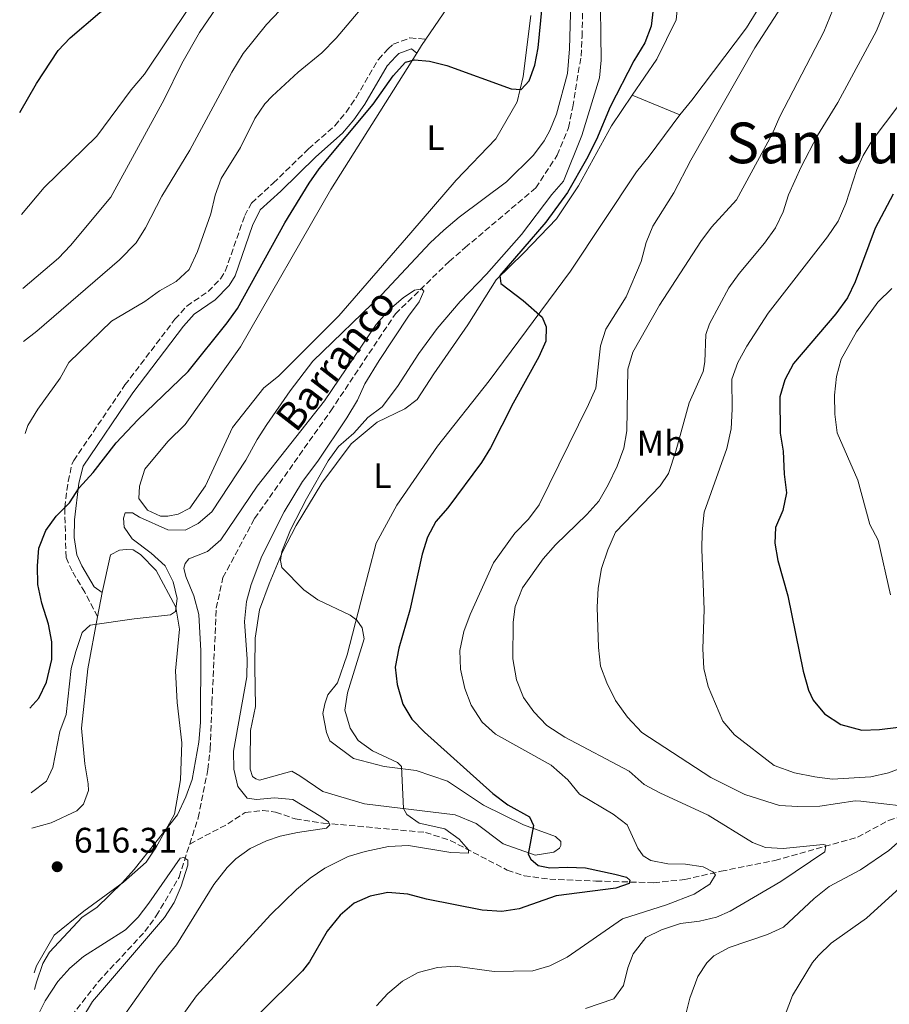
# Model space of a CAD drawing. Units: metres. Extents: x 617957 to 621419, y 4713241 to 4715613.
# Drawn here: x 617962 to 618208, y 4715010 to 4715289 of the extents above; entities that cross this region are included whole.
import ezdxf
from ezdxf.enums import TextEntityAlignment as Align

# ---------------------------------------------------------------- set-up
doc = ezdxf.new("R2010")
doc.units = ezdxf.units.M
doc.header["$MEASUREMENT"] = 0
doc.linetypes.add('DGN Style 3', pattern=[2.435890702152634, 1.739921930109024, -0.6959687720436097])
for name, color, linetype, lineweight in [('Barranco lineal', 142, 'DGN Style 3', 13), ('Camino', 7, 'DGN Style 3', 0), ('Cota de punto acotado terreno', 7, 'Continuous', 0), ('Curva de nivel directora', 30, 'Continuous', 30), ('Curva de nivel intermedia', 30, 'Continuous', 0), ('Etiqueta de uso rústico', 92, 'Continuous', 0), ('Línea de cambio de uso (parcela vista)', 92, 'Continuous', 0), ('Margen derecho', 7, 'Continuous', 0), ('Punto acotado terreno (símbolo)', 7, 'Continuous', 0), ('Texto de arroyo-regatas y barrancos', 142, 'Continuous', 0), ('Texto de Área (paraje) menor', 7, 'Continuous', 0)]:
    doc.layers.add(name, color=color, linetype=linetype, lineweight=lineweight)
doc.styles.add('Style-Arial', font='arial.ttf')

# ---------------------------------------------------------------- blocks, each defined once
blk = doc.blocks.new('5PATER')
at = {"layer": 'Punto acotado terreno (símbolo)', "linetype": 'Continuous', "lineweight": 0}
h = blk.add_hatch(color=51, dxfattribs=at)
edge = h.paths.add_edge_path()
edge.add_ellipse((0, 0), major_axis=(-0.1095731443231308, -0.1110710700762829), ratio=0.9994222409660317, start_angle=0, end_angle=360)

msp = doc.modelspace()

# ---------------------------------------------------------------- linework, layer by layer
at = {"layer": 'Barranco lineal', "color": 142, "linetype": 'DGN Style 3', "lineweight": 13}
for points in [[(618009.9299999997, 4715055.65, 610.0399999999936), (618012.3300000001, 4715063.08, 610.2299999999959), (618015.0499999998, 4715076.710000001, 610.8300000000017), (618015.6900000004, 4715082.600000001, 611.0099999999948), (618016.2100000001, 4715095.65, 611.429999999993), (618017.4400000004, 4715122.300000001, 611.6699999999983), (618019.3200000003, 4715130.960000001, 611.8500000000058), (618028.2300000006, 4715147.630000001, 612.2100000000064), (618049.7800000003, 4715178.100000001, 613.179999999993), (618068.0700000003, 4715205.57, 614.320000000007), (618083.2599999999, 4715220.33, 615.8800000000047), (618087.79, 4715224.26, 616.4799999999959), (618107.7199999997, 4715241.109999999, 617.570000000007), (618113.8099999996, 4715250.390000001, 617.6900000000023), (618116.9900000002, 4715258.15, 617.929999999993), (618118.1799999997, 4715264.050000001, 617.9900000000052), (618120.5199999996, 4715278.41, 618.4100000000036), (618120.7999999998, 4715283.92, 618.4100000000036), (618121.1299999999, 4715298.07, 619.070000000007)], [(618009.9299999997, 4715055.65, 610.0399999999936), (618020.6699999999, 4715061.33, 610.9400000000023), (618025.5800000001, 4715064.529999999, 611.7200000000012), (618030.5300000003, 4715065.16, 612.2100000000064), (618034.2100000001, 4715064.67, 613.1100000000006), (618039.75, 4715062.74, 613.529999999999), (618047.6699999999, 4715061.58, 614.9100000000036), (618076.54, 4715058.930000001, 619.070000000007), (618083.5599999996, 4715056.65, 619.3699999999953), (618099.6699999999, 4715048.279999999, 621.4100000000036), (618104.4699999997, 4715046.699999999, 621.9499999999971), (618111.6500000004, 4715045.720000001, 622.6100000000006), (618124.7000000002, 4715045.189999999, 624.4199999999983), (618141.0499999998, 4715044.720000001, 626.2299999999959), (618149.8499999996, 4715045.600000001, 627.7299999999959), (618160.0999999996, 4715047.970000001, 631.0399999999936), (618175.29, 4715050.970000001, 633.2700000000041), (618198.6900000004, 4715057.59, 636.1499999999943), (618207.4299999997, 4715062.32, 637.779999999999), (618214.0099999999, 4715064.449999999, 639.1000000000058)], [(617966.4500000002, 4714993.039999999, 606.9900000000052), (617972, 4715001.27, 608.6000000000058), (617984.0599999996, 4715016.710000001, 609.1399999999994), (617997.2400000002, 4715030.880000001, 609.6199999999953), (618000.4699999997, 4715035.34, 609.6900000000023), (618006.9000000004, 4715046.279999999, 609.8099999999977), (618009.9299999997, 4715055.65, 610.0399999999936)]]:
    msp.add_polyline3d(points, dxfattribs=at)
at = {"layer": 'Camino', "color": 7, "linetype": 'DGN Style 3', "lineweight": 0}
msp.add_polyline3d([(617983.8699999996, 4715119.910000001, 620.2100000000064), (617980.2699999987, 4715126.830000003, 621.4100000000036), (617976.6799999991, 4715132.84, 622.8000000000029), (617974.969999999, 4715136.66, 623.1600000000036), (617974.5899999992, 4715150.790000001, 625), (617975.5700000003, 4715158.150000001, 625.779999999999), (617976.6400000011, 4715163.050000001, 625.8600000000006), (617977.1299999983, 4715164.050000002, 625.8999999999943), (617991.6299999979, 4715185.42, 627.2899999999937), (618005.7600000009, 4715203.99, 628.3999999999943), (618009.1200000005, 4715207.720000001, 628.3699999999955), (618015.1099999985, 4715211.86, 627.5899999999965), (618018.6600000003, 4715215.45, 627.3899999999995), (618019.9799999989, 4715217.630000002, 627.3500000000058), (618025.4699999986, 4715233.290000001, 627.3699999999953), (618027.3799999974, 4715236.850000001, 627.4100000000036), (618033.5399999976, 4715242.460000002, 626.9799999999959), (618043.4799999996, 4715252.170000002, 625.8399999999965), (618050.9099999993, 4715258.720000001, 625.1199999999955), (618054.1099999979, 4715262.550000002, 625.1600000000036), (618056.9299999988, 4715266.7, 625.25), (618063.2399999986, 4715277.440000001, 625.4799999999958), (618065.9799999989, 4715280.449999999, 625.4799999999958), (618067.4299999997, 4715281.760000001, 625.4799999999958), (618072.1700000004, 4715283.520000001, 625.4700000000013), (618076.6599999988, 4715283.170000002, 625.1399999999994)], dxfattribs=at)
at = {"layer": 'Curva de nivel directora', "color": 30, "linetype": 'Continuous', "lineweight": 30, "flags": 128}
for points, elevation in [([(617961.8699999988, 4715262.410000001), (617966.6099999995, 4715270.67), (617972.7000000004, 4715279.95), (617976.1299999993, 4715283.600000001), (617984.52, 4715290.67), (617990.4500000001, 4715295.300000002), (617994.8199999997, 4715298.12), (617998.2300000007, 4715301.79), (618007.0499999984, 4715313.930000001), (618010.609999999, 4715317.440000001), (618018.4999999994, 4715323.750000001), (618020.2599999984, 4715326.08), (618025.2599999984, 4715335.160000003), (618029.3299999987, 4715344.59), (618030.3500000002, 4715349.930000001), (618032.8499999992, 4715353.83), (618036.4700000001, 4715357.560000001), (618040.6499999999, 4715360.29), (618045.9299999994, 4715362.86), (618048.1899999991, 4715364.310000001)], 650.0000000000005), ([(618141.8099999997, 4715299.87), (618140.3700000002, 4715286.810000001), (618138.5599999998, 4715282.150000002), (618135.3999999993, 4715277.029999999), (618128.7899999998, 4715264.029999999), (618124.9000000006, 4715254.82), (618122.1, 4715249.230000001), (618116.6799999997, 4715239.84), (618110.5899999987, 4715231.42), (618097.609999999, 4715216.33), (618097.8300000003, 4715214.130000001), (618104.1499999993, 4715209.280000002), (618109.5499999993, 4715204.590000002), (618110.7000000004, 4715201.850000001), (618110.5799999997, 4715197.810000002), (618108.6299999985, 4715193.370000001), (618101.3699999986, 4715180.240000002), (618094.909999999, 4715167.630000001), (618092.3999999987, 4715163.54), (618082.8700000002, 4715150.720000002), (618079.4399999992, 4715146.800000001), (618077.1300000002, 4715142.370000001), (618075.6500000006, 4715137.580000001), (618072.1500000004, 4715121.789999999), (618068.9999999988, 4715111.010000001), (618067.9799999995, 4715105.670000001), (618068.5400000005, 4715100.7), (618070.1699999999, 4715095.230000001), (618072.7400000005, 4715090.939999999), (618076.2999999988, 4715087.289999999), (618095.5500000004, 4715069.930000001), (618099.8299999986, 4715066.689999999), (618105.9500000007, 4715063.300000001), (618107.0899999985, 4715060.930000001), (618105.5599999996, 4715052.830000003), (618106.3199999996, 4715051.37), (618108.3699999992, 4715049.57), (618111.6900000006, 4715048.890000001), (618116.6799999997, 4715049.15), (618121.8200000006, 4715048.890000001), (618130.0799999996, 4715047.160000001), (618133.400000001, 4715046.300000003)], 625.0000000000001), ([(617964.7299999997, 4715094.090000001), (617967.3000000002, 4715096.880000004), (617969.4900000007, 4715101.370000001), (617970.9799999993, 4715107.779999999), (617970.91, 4715112.779999999), (617970.0000000002, 4715117.84), (617968.1499999996, 4715123.710000001), (617966.9699999995, 4715129.02), (617966.88, 4715134.34), (617967.28, 4715139.320000002), (617969.2800000005, 4715144.279999999), (617972.1599999995, 4715148.380000001), (617975.9599999993, 4715152.12), (617978.6700000007, 4715156.330000003), (617982.6200000001, 4715160.67), (617989.1, 4715169.040000001), (617995.230000001, 4715175.570000002), (618009.5199999983, 4715189.210000001), (618020.4999999999, 4715202.970000001), (618023.4199999989, 4715207.039999999), (618036.7599999985, 4715231.210000004), (618043.6399999984, 4715242.450000001), (618046.4999999994, 4715246.550000003), (618061.75, 4715264.789999999), (618067.4199999984, 4715272.789999999), (618070.9199999988, 4715276.689999999), (618073.4899999992, 4715277.290000001), (618077.7200000006, 4715276.990000002), (618082.5499999984, 4715275.699999999), (618100.7999999986, 4715269.09), (618103.5599999991, 4715268.949999999), (618105.8999999993, 4715271.380000001), (618107.4900000007, 4715275.810000001), (618108.3600000002, 4715280.740000002), (618109.9099999992, 4715296.24)], 625.0000000000001), ([(618208.6799999997, 4715239.33), (618203.6399999993, 4715229.710000004), (618198.0099999988, 4715214.560000001), (618195.8299999996, 4715210.060000001), (618192.5300000005, 4715205.550000003), (618180.5599999989, 4715191.5), (618178.0699999989, 4715186.870000001), (618176.6899999997, 4715182.060000001), (618176.8300000007, 4715171.75), (618177.6399999997, 4715166.670000002), (618177.9500000004, 4715160.240000002), (618178.5800000007, 4715154.920000001), (618177.5599999992, 4715149.95), (618175.4299999991, 4715145.140000002), (618175.3199999996, 4715140.730000002), (618176.0899999985, 4715135.79), (618178.9599999984, 4715125.83), (618183.25, 4715104.5), (618184.7999999991, 4715099.189999999), (618186.1400000001, 4715096.279999999), (618189.3200000008, 4715092.440000001), (618193.9099999996, 4715089.430000001), (618199.8599999996, 4715087.87), (618204.8599999996, 4715088.060000001), (618216.3699999988, 4715089.420000002)], 650.0000000000001), ([(618133.400000001, 4715046.300000003), (618134.3299999986, 4715045.390000001), (618134.1599999988, 4715044.470000002), (618130.3299999998, 4715043.130000001), (618113.4699999999, 4715041.020000001), (618103.0599999984, 4715037.359999999), (618098.1199999986, 4715036.539999999), (618092.5799999998, 4715036.970000001), (618076.8299999986, 4715040.039999999), (618071.5899999993, 4715041.45), (618065.8899999995, 4715041.900000001), (618060.9400000009, 4715040.910000001), (618056.3599999987, 4715038.910000001), (618052.4499999996, 4715035.510000001), (618048.7999999993, 4715030.980000001), (618043.73, 4715022.310000001), (618041.8199999989, 4715019.850000001), (618029.1399999987, 4715007.27)], 625.0000000000001)]:
    msp.add_lwpolyline(points, dxfattribs=dict(at, elevation=elevation))
at = {"layer": 'Curva de nivel intermedia', "color": 30, "linetype": 'Continuous', "lineweight": 0, "flags": 128}
for points, elevation in [([(618186.5600000003, 4715307.019999999), (618169.6199999999, 4715280.689999999), (618151.5700000008, 4715248.989999998), (618146.7600000007, 4715239.730000001), (618140.8500000008, 4715230.27), (618138.9100000006, 4715225.66), (618137.5300000015, 4715220.3), (618133.2800000003, 4715210.310000001), (618127.5500000014, 4715201.220000001), (618126.0300000015, 4715196.439999999), (618124.7000000017, 4715184.48), (618122.6100000017, 4715179.92), (618108.7000000001, 4715151.52), (618105.7000000004, 4715147.509999999), (618101.8500000014, 4715143.509999998), (618095.7400000005, 4715135.150000001), (618089.1800000002, 4715120.529999998), (618087.4200000011, 4715115.73), (618086.2200000008, 4715110.380000001), (618086.4900000012, 4715105.060000001), (618087.6800000004, 4715099.569999999), (618089.4700000007, 4715094.909999999), (618092.6100000012, 4715090.099999999), (618096.3100000004, 4715086.730000001), (618112.0800000018, 4715077.930000001), (618116.74, 4715073.779999999), (618120.1100000006, 4715069.789999997), (618129.5699999998, 4715064.07), (618133.5900000011, 4715061.100000001), (618136.5200000014, 4715054.45), (618138.03, 4715052.269999999), (618140.2500000017, 4715051.019999999), (618145.0400000018, 4715050.08), (618150.0399999997, 4715049.99), (618155.0399999998, 4715049.17), (618157.750000001, 4715047.809999999), (618158.4999999999, 4715046.899999999), (618156.8900000005, 4715044.310000001), (618152.4700000016, 4715041.499999999), (618144.6799999997, 4715038.42), (618132.2499999999, 4715034.539999999), (618116.6300000004, 4715023.640000001), (618111.7100000008, 4715021.17), (618106.8800000006, 4715019.82), (618095.9400000017, 4715019.63), (618084.900000002, 4715021.109999999), (618079.9199999998, 4715020.71), (618074.4600000015, 4715019.289999999), (618070.0700000017, 4715016.900000001), (618065.8700000016, 4715013.4), (618062.6700000009, 4715009.909999999)], 630.0000000000001), ([(617962.3600000005, 4715233.579999999), (617968.8100000012, 4715241.230000001), (617983.6300000004, 4715255.8), (617993.3400000001, 4715268.810000001), (617997.1199999999, 4715273.279999998), (618016.4899999998, 4715302.239999999)], 645.0000000000001), ([(617965.1400000011, 4715070.149999999), (617965.2400000016, 4715070.21), (617969.4200000013, 4715073.399999999), (617971.1900000017, 4715077.289999999), (617973.2300000001, 4715087.42), (617974.9900000015, 4715092.220000001), (617976.4300000009, 4715105.289999999), (617977.7100000017, 4715110.119999999), (617979.5700000013, 4715115.470000001), (617981.7500000007, 4715117.490000002), (617994.2099999995, 4715119.349999999), (618004.4700000013, 4715120.430000001), (618005.9300000009, 4715121.369999999), (618006.4200000004, 4715125.05), (618005.2400000002, 4715129.810000001), (618002.9800000006, 4715134.269999998), (617999.0399999998, 4715137.849999999), (617993.6600000019, 4715141.930000001), (617991.4000000021, 4715145.199999998), (617991.1800000009, 4715147.76), (617991.7100000007, 4715149.239999999), (617993.72, 4715149.269999999), (617995.7699999998, 4715148.019999999), (618003.7200000002, 4715144.480000001), (618008.6800000002, 4715144.369999999), (618012.3200000012, 4715146.269999999), (618016.1400000011, 4715149.53), (618025.8100000005, 4715164.119999999), (618029.0200000004, 4715170.039999997), (618031.7600000006, 4715174.230000001), (618038.35, 4715183.779999999), (618044.6900000012, 4715192.159999999), (618064.1700000007, 4715211.009999999), (618077.8900000004, 4715225.56), (618081.7000000012, 4715229.189999999), (618086.1100000013, 4715232.830000001), (618099.4700000009, 4715242.8), (618107.0599999994, 4715250.41), (618110.0800000014, 4715254.390000002), (618111.730000001, 4715257.319999999), (618113.5599999992, 4715262), (618116.6600000017, 4715273.439999999), (618117.2800000008, 4715280.399999999), (618117.8300000007, 4715300.21)], 620.0000000000001), ([(618125.8799999997, 4715299.230000001), (618126.2400000016, 4715277.220000002), (618125.7200000009, 4715272.259999999), (618120.7800000012, 4715255.9), (618115.5799999998, 4715243.07), (618112.2800000008, 4715239.310000001), (618103.6999999998, 4715228), (618093.750000001, 4715216.779999999), (618086.3799999994, 4715208.99), (618079.9000000019, 4715201.369999998), (618074.6800000005, 4715194.289999999), (618068.6600000013, 4715184.949999998), (618064.2700000014, 4715179.249999999), (618060.2800000014, 4715176.23), (618056.3099999996, 4715171.779999999), (618051.9600000001, 4715168.029999998), (618049.0200000006, 4715163.980000001), (618042.9000000008, 4715153.27), (618038.4300000004, 4715144.439999999), (618035.9100000013, 4715138.390000001), (618035.5800000007, 4715135.810000001), (618035.9800000006, 4715133.800000001), (618042.1400000007, 4715127.470000001), (618046.1700000009, 4715124.65), (618055.2900000003, 4715120.300000001), (618057.1600000013, 4715118.899999999), (618058.660000001, 4715116.720000001), (618059.26, 4715113.609999998), (618054.5199999993, 4715098.4), (618053.7400000015, 4715093.500000001), (618055.2600000014, 4715088.38), (618057.5200000011, 4715084.929999999), (618061.5800000001, 4715082.000000001), (618068.6400000011, 4715078.679999999), (618069.7600000009, 4715077.589999998), (618070.3200000019, 4715065.67), (618071.2600000007, 4715064.029999999), (618074.79, 4715061.509999999), (618081.9800000007, 4715059.98), (618086.070000001, 4715057), (618088.6900000006, 4715054.019999999), (618088.7000000018, 4715053.109999998), (618083.7400000021, 4715053.210000002), (618071.7700000004, 4715055.220000001)], 620.0000000000001), ([(617963.410000001, 4715171.73), (617964.1300000007, 4715173.939999998), (617967.0099999997, 4715178.59), (617973.3200000017, 4715187.350000001), (617975.7600000004, 4715191.730000001), (617987.8000000013, 4715203.42), (617997.2100000014, 4715209.039999999), (618001.3900000012, 4715212.05), (618006.1200000008, 4715214.699999999), (618009.790000001, 4715218.109999999), (618012.1400000001, 4715223.179999999), (618015.9199999998, 4715233.77), (618017.1200000001, 4715239.109999999), (618018.8200000012, 4715243.819999998), (618024.2500000005, 4715252.509999999), (618028.3400000008, 4715260.779999999), (618031.1799999995, 4715264.900000001), (618033.1900000012, 4715267.099999998), (618040.5500000016, 4715273.890000001), (618047.2999999997, 4715279.310000001), (618051.3200000006, 4715283.449999998), (618063.2800000011, 4715297.680000001)], 630.0000000000001), ([(618208.4400000004, 4715296.46), (618203.9700000001, 4715285.51), (618193.0900000016, 4715265.319999999), (618187.3700000016, 4715255.96), (618182.7600000005, 4715247.09), (618179.1900000009, 4715239.199999998), (618177.6100000006, 4715234.399999999), (618175.4800000006, 4715229.869999999), (618172.4100000015, 4715225.499999999), (618165.2200000011, 4715216.930000001), (618162.2999999997, 4715212.910000001), (618156.8200000012, 4715202.66), (618155.7599999995, 4715199.699999998), (618155.4900000013, 4715191.96), (618155.0100000007, 4715189.220000001), (618151.1200000015, 4715180.34), (618147.2900000004, 4715166.689999999), (618145.1900000017, 4715160.410000001), (618142.8600000002, 4715156.890000001), (618130.3000000007, 4715143.84), (618128.1100000005, 4715138.84), (618126.3300000011, 4715133.539999999), (618125.37, 4715127.989999999), (618125.0700000004, 4715122.59), (618125.4100000003, 4715111.199999999), (618126.0499999995, 4715105.929999998), (618127.7800000017, 4715101.239999998), (618130.2500000016, 4715096.259999999), (618133.6300000012, 4715091.539999999), (618137.7400000016, 4715087.199999999), (618157.2300000002, 4715074.470000001), (618166.8500000006, 4715069.67), (618176.6500000019, 4715066.550000001), (618181.8100000005, 4715066.249999999), (618188.030000001, 4715066.34), (618197.9500000008, 4715067.87), (618199.5700000012, 4715067.81), (618217.6100000015, 4715065.710000001)], 640), ([(617962.9700000007, 4715197.720000001), (617966.69, 4715200.609999998), (617990.1000000013, 4715220.759999999), (617994.7900000007, 4715225.609999998), (617997.4300000004, 4715229.869999999), (618002.0300000005, 4715238.759999998), (618009.9699999997, 4715251.82), (618021.8499999997, 4715273.810000001), (618025.0700000006, 4715279.17), (618031.5800000017, 4715287.36), (618039.2199999995, 4715295.38)], 635.0000000000001), ([(618193.3300000007, 4715295.670000001), (618189.1500000008, 4715285.23), (618176.6800000007, 4715261.340000001), (618174.5599999996, 4715256.350000001), (618164.4499999998, 4715237.720000002), (618157.350000001, 4715229.989999999), (618154.4000000005, 4715225.96), (618142.6700000003, 4715207.939999999), (618135.1500000011, 4715194.740000002), (618133.780000001, 4715189.92), (618133.4800000014, 4715172.489999999), (618132.5899999996, 4715167.57), (618130.75, 4715162.449999999), (618128.2199999999, 4715157.160000001), (618125.5399999998, 4715152.529999999), (618122.1800000004, 4715148.83), (618113.2500000009, 4715140.210000002), (618109.820000002, 4715136.3), (618104.0000000016, 4715128.060000001), (618101.9100000019, 4715122.84), (618101.3000000016, 4715118.349999999), (618101.2700000004, 4715108.019999998), (618102.2900000017, 4715102.019999999), (618104.2100000017, 4715097.09), (618107.1399999998, 4715093.039999999), (618110.8800000015, 4715089.140000001), (618115.9599999998, 4715085.890000001), (618134.1100000017, 4715076.27), (618138.4000000011, 4715072.480000001), (618142.790000001, 4715070.109999999), (618156.4200000011, 4715063.779999999), (618168.9600000004, 4715056.079999999), (618172.6600000019, 4715054.67), (618177.6200000017, 4715054.419999998), (618188.99, 4715055.480000001), (618189.7300000021, 4715055.310000001), (618189.39, 4715053.470000001), (618176.9700000014, 4715045.070000002), (618162.6399999994, 4715036.689999999), (618158.8399999996, 4715034.98), (618153.9700000014, 4715033.83), (618148.5800000001, 4715033.159999999), (618143.2800000005, 4715031.419999998), (618138.79, 4715029.259999999), (618135.2699999996, 4715024.639999999), (618133.7200000006, 4715020.609999999), (618132.5200000004, 4715015.640000001), (618129.8200000002, 4715011.92), (618121.7500000012, 4715009.130000002)], 635.0000000000001), ([(617962.7200000003, 4715212.679999998), (617972.7899999998, 4715221.230000001), (617976.2200000008, 4715224.869999999), (617987.6400000004, 4715238.539999999), (618002.7400000012, 4715266.15), (618007.7000000011, 4715276.339999998), (618012.6800000012, 4715285.02), (618017.3800000016, 4715291.92)], 640), ([(618210.3600000005, 4715264.53), (618202.8300000002, 4715254.560000001), (618200.2100000005, 4715250.300000001), (618198.5000000006, 4715246.32), (618195.3500000013, 4715236.720000001), (618193.2200000011, 4715231.730000001), (618190.1700000003, 4715227.27), (618173.440000002, 4715205.699999998), (618167.3500000011, 4715196.42), (618164.85, 4715191.779999999), (618163.1, 4715187.079999999), (618163.2300000016, 4715178.539999999), (618162.9500000001, 4715173.02), (618161.7499999999, 4715167.489999999), (618155.29, 4715149.430000001), (618154.7800000005, 4715143.869999998), (618154.670000001, 4715138.869999998), (618155.3300000003, 4715121.98), (618154.9500000003, 4715110.819999998), (618155.2200000008, 4715105.309999999), (618156.4099999999, 4715100.189999999), (618160.600000001, 4715090.34), (618163.8500000008, 4715086.529999999), (618175.0900000016, 4715077.84), (618180.8600000006, 4715075.789999999), (618186.5700000015, 4715074.600000001), (618191.5300000013, 4715073.949999999), (618202.3899999999, 4715074.649999999), (618207.3899999999, 4715075.82), (618216.7900000011, 4715079.34)], 645.0000000000001), ([(617966.0799999998, 4715014.5), (617966.6200000007, 4715016.619999999), (617968.4100000011, 4715021.92), (617970.32, 4715025.07), (617979.5300000011, 4715034.960000001), (617983.6799999997, 4715037.749999999), (617990.8900000004, 4715044.760000001), (617994.2300000018, 4715048.48), (618006.4800000007, 4715063.939999999), (618008.8200000009, 4715068.980000001), (618010.6500000015, 4715073.909999999), (618012.4599999997, 4715084.49), (618012.9900000017, 4715090.039999999), (618013.030000002, 4715110.24), (618012.5100000012, 4715120.550000001), (618011.1200000009, 4715125.819999999), (618008.8299999998, 4715131.289999999), (618008.2400000021, 4715133.67), (618008.5900000007, 4715134.960000001), (618009.6700000003, 4715136.269999999), (618014.9600000009, 4715138.369999999), (618018.7400000007, 4715141.650000001), (618028.9900000012, 4715156.779999998), (618047.9800000013, 4715180.9), (618062.5999999995, 4715202.499999999), (618066.3900000004, 4715206.779999999), (618070.2100000002, 4715210.01), (618073.4600000001, 4715212.220000001), (618075.4800000007, 4715212.619999998), (618076.0400000017, 4715211.9), (618074.8000000013, 4715208.939999999), (618071.7400000013, 4715204.849999999), (618063.4300000009, 4715192.359999998), (618059.3800000007, 4715185.74), (618057.3199999998, 4715181.17), (618054.3000000002, 4715176.089999998), (618046.1399999994, 4715163.849999999), (618041.8300000001, 4715158.089999998), (618036.5999999997, 4715149.57), (618030.2600000007, 4715137.070000002), (618027.3100000003, 4715129.029999998), (618026.0099999994, 4715124.17), (618025.3800000015, 4715118.519999999), (618026.1100000001, 4715107.88), (618026.070000002, 4715102.88), (618022.3000000013, 4715081.929999999), (618022.3799999995, 4715076.779999999), (618023.5300000006, 4715071.92), (618026.1900000006, 4715068.580000001), (618028.7600000009, 4715068.259999999), (618033.9000000019, 4715068.71), (618039.0499999995, 4715068.240000002), (618046.9800000021, 4715063.46), (618049.1300000001, 4715061.970000001), (618049.5100000001, 4715061.06), (618048.6100000016, 4715060.13), (618040.3600000015, 4715058.890000001), (618035.4900000012, 4715057.829999999), (618031.5800000017, 4715056.550000001), (618027.050000001, 4715054.369999999), (618022.9800000008, 4715051.42), (618020.4999999999, 4715049.019999999), (618016.72, 4715044.189999998), (618006.1500000021, 4715027.199999998), (618001.1200000007, 4715020.980000001), (617984.9600000003, 4714998.13)], 615), ([(618208.3200000019, 4715212.71), (618204.4100000004, 4715208.81), (618198.3700000009, 4715200.4), (618194.0200000014, 4715192.67), (618192.6800000002, 4715187.850000001), (618192.1799999995, 4715182.519999999), (618192.24, 4715177.17), (618192.9100000004, 4715171.890000001), (618198.7100000007, 4715158.490000002), (618202.1200000016, 4715145.969999999), (618204.4800000021, 4715141.550000001), (618207.9300000009, 4715126.119999998)], 655), ([(618218.2000000015, 4715063.33), (618207.5199999996, 4715053.789999999), (618199.5199999998, 4715048.33), (618190.5999999993, 4715043.600000001), (618186.4300000007, 4715040.23), (618177.7500000015, 4715032.189999999), (618173.2200000007, 4715030.050000001), (618162.4100000013, 4715026.430000001), (618158.0700000006, 4715024), (618156.05, 4715022.109999999), (618153.5399999999, 4715018.210000001), (618151.26, 4715012.109999998), (618150.0500000009, 4715007.130000001)], 640), ([(618071.7700000004, 4715055.220000001), (618066.0800000017, 4715054.949999998), (618059.4900000002, 4715053.550000001), (618054.7000000002, 4715052.149999999), (618048.1199999999, 4715048.8), (618043.9700000014, 4715045.989999999), (618040.0800000001, 4715042.84), (618032.7100000005, 4715035.649999999), (618011.8400000007, 4715012.689999999), (618007.0199999993, 4715006.009999999)], 620.0000000000002), ([(617966.6100000017, 4714983.220000002), (617972.5900000009, 4714991.909999999), (617974.1399999999, 4714996.659999999), (617976.4300000009, 4715001.160000001), (617982.4000000011, 4715011.099999999), (618002.7700000004, 4715034.92), (618005.5000000016, 4715039.13), (618007.4599999997, 4715043.779999999), (618009.4199999999, 4715049.630000001), (618009.400000002, 4715051.100000001), (618008.28, 4715051.81), (618007.1900000015, 4715051.609999998), (617998.3800000004, 4715038.970000001), (617995.3200000004, 4715035.010000001), (617991.8100000012, 4715031.419999998), (617979.9000000021, 4715023.81), (617976.0300000008, 4715020.59), (617972.6900000015, 4715016.82), (617969.0800000017, 4715011.329999999), (617966.2300000017, 4715005.66)], 610), ([(618210.5900000007, 4715043.279999998), (618201.2000000007, 4715034.720000001), (618191.2100000017, 4715027.580000001), (618187.5800000017, 4715024.140000001), (618185.9700000002, 4715022.17), (618180.2500000005, 4715012.819999999), (618173.7300000003, 4714995.710000002)], 645.0000000000001)]:
    msp.add_lwpolyline(points, dxfattribs=dict(at, elevation=elevation))
at = {"layer": 'Línea de cambio de uso (parcela vista)', "color": 92, "linetype": 'Continuous', "lineweight": 0, "extrusion": (0.1842271381476864, -0.1523683096263118, 0.9710016785729743), "elevation": -603986.219805273, "flags": 128}
msp.add_lwpolyline([(4027467.074838823, 2455724.655224331), (4027469.570219603, 2455724.989850622), (4027471.777063472, 2455725.198992054)], dxfattribs=at)
at = {"layer": 'Línea de cambio de uso (parcela vista)', "color": 92, "linetype": 'Continuous', "lineweight": 0, "extrusion": (-0.02804344896635317, 0.01142588106727372, 0.9995414019498683), "elevation": 37168.30955535896, "flags": 128}
msp.add_lwpolyline([(-4599964.919825519, -1206141.859683185), (-4599964.919825519, -1206127.329490481)], dxfattribs=at)
at = {"layer": 'Línea de cambio de uso (parcela vista)', "color": 92, "linetype": 'Continuous', "lineweight": 0, "extrusion": (-0.00958417486356222, -0.05099080532311117, 0.998653133657871), "elevation": -245731.2522188504, "flags": 128}
msp.add_lwpolyline([(-263648.0768609155, 4741768.241612987), (-263648.0768609154, 4741775.180207946)], dxfattribs=at)
at = {"layer": 'Línea de cambio de uso (parcela vista)', "color": 92, "linetype": 'Continuous', "lineweight": 0}
for points in [[(618134.9600000001, 4715267.300000001, 627.1499999999943), (618141.9100000003, 4715277.51, 627.4100000000036), (618147.4299999997, 4715288.619999999, 627.529999999999), (618149.6399999997, 4715310.880000001, 627.7100000000064), (618151.0599999996, 4715313.84, 627.7100000000064), (618159.75, 4715321.880000001, 627.8899999999994), (618170.7599999999, 4715333.99, 628.4900000000052), (618181.0899999999, 4715353.439999999, 628.4900000000052), (618188.29, 4715362.930000001, 628.7299999999959), (618191.7699999996, 4715363.529999999, 629.029999999999), (618194.3399999999, 4715363.390000001, 629.029999999999), (618203.8099999996, 4715356.75, 630.1199999999953), (618205.5, 4715354.390000001, 630.179999999993), (618206.0899999999, 4715352.380000001, 630.2400000000052), (618205.8899999997, 4715349.779999999, 630.2400000000052)], [(618205.1299999999, 4715345.289999999, 630.2200000000012), (618193.8899999997, 4715322.789999999, 629.9900000000052), (618186.3600000005, 4715311.289999999, 629.3899999999994), (618169.9800000006, 4715290.82, 628.3699999999953), (618167.2999999998, 4715286.369999999, 628.25), (618151.8300000001, 4715265.92, 627.7700000000041), (618148.4100000003, 4715261.82, 627.5899999999965)], [(618076.6600000003, 4715283.17, 625.1399999999994), (618099.0899999999, 4715316.060000001, 626.0500000000029)], [(618106.3099999996, 4715289.91, 625.75), (618104.2000000002, 4715272.619999999, 625.2100000000064), (618102.4800000006, 4715265.430000001, 624.9700000000012), (618096.4000000004, 4715255.039999999, 624.5399999999936), (618085.2000000002, 4715243.289999999, 624.179999999993), (618072.4000000004, 4715228.4, 623.3999999999943), (618052.0300000003, 4715204.930000001, 623.1600000000036), (618035.04, 4715187.939999999, 622.7400000000052), (618030.8700000001, 4715184.57, 622.679999999993), (618022.0499999998, 4715173.41, 622.3800000000047), (618014.4199999999, 4715156.939999999, 622.0800000000017), (618009.9299999997, 4715150.619999999, 622.0800000000017), (618006.6500000004, 4715148.92, 622.0800000000017), (618003.7199999997, 4715148.32, 622.0800000000017), (618001.7000000002, 4715148.289999999, 622.0800000000017), (617998, 4715150.060000001, 622.0800000000017), (617995.5599999996, 4715153.33, 622.0800000000017), (617995.6900000004, 4715156.82, 622.0800000000017), (617997.2599999999, 4715161.619999999, 622.0800000000017), (618003.75, 4715169.439999999, 622.0800000000017), (618008.6299999999, 4715174.289999999, 622.0800000000017), (618024.25, 4715196.220000001, 622.320000000007), (618049.7999999998, 4715240.699999999, 623.5800000000017), (618074.0700000003, 4715279.210000001, 625.0099999999948)], [(618148.4100000003, 4715261.82, 627.5899999999965), (618139.7800000003, 4715250.119999999, 626.8099999999977), (618136.1799999997, 4715245.65, 626.6900000000023), (618117.5300000003, 4715217.619999999, 625.4799999999959), (618094.5199999996, 4715186.58, 623.6199999999953), (618079.9400000004, 4715168.16, 622.1100000000006), (618068.4600000001, 4715151.449999999, 621.2100000000064), (618062.5700000003, 4715140.699999999, 620.9700000000012), (618058.25, 4715124.100000001, 619.9499999999971), (618054.4500000002, 4715109.17, 619.3999999999943), (618051.6399999997, 4715101.220000001, 618.9799999999959), (618048.9400000004, 4715097.869999999, 618.9199999999983), (618048.0599999996, 4715095.289999999, 618.8600000000006), (618047.5499999998, 4715092.529999999, 618.7400000000052), (618048.5599999996, 4715087.220000001, 618.7400000000052), (618049.5099999999, 4715084.84, 618.8000000000029), (618056.2000000002, 4715079.810000001, 619.1000000000058), (618064.8700000001, 4715077.560000001, 619.820000000007), (618073.8899999997, 4715076.42, 620.7299999999959), (618082.75, 4715073.439999999, 621.4499999999971), (618092.9600000001, 4715066.630000001, 622.5899999999965), (618104.25, 4715061.119999999, 624.820000000007), (618113.3099999996, 4715057.77, 626.0200000000041), (618114.7999999998, 4715056.33, 626.0200000000041), (618114.8200000003, 4715055.230000001, 626.0200000000041), (618114.4600000001, 4715054.49, 626.0200000000041), (618112.8300000001, 4715053.359999999, 626.0200000000041), (618107.5099999999, 4715052.539999999, 625.179999999993), (618098.4600000001, 4715055.699999999, 623.8600000000006), (618090.8399999999, 4715061.449999999, 622.529999999999), (618084.9299999997, 4715063.930000001, 621.6300000000047), (618059.3499999996, 4715067, 619.1600000000036), (618047.54, 4715070.49, 618.320000000007), (618041.04, 4715074.970000001, 617.8999999999943), (618038.8099999996, 4715076.220000001, 618.0200000000041), (618029.6699999999, 4715073.689999999, 618.0800000000017), (618028.5599999996, 4715074.039999999, 618.1399999999994), (618027.6399999997, 4715074.76, 618.1399999999994), (618027.0499999998, 4715076.77, 618.1999999999971), (618027.0099999999, 4715079.16, 618.6199999999953), (618027.0599999996, 4715087.789999999, 618.5), (618028.5099999999, 4715094.52, 618.529999999999), (618028.3300000001, 4715105.619999999, 618.0500000000029), (618028.3799999999, 4715113.890000001, 618.1699999999983), (618029.6299999999, 4715121.810000001, 618.320000000007), (618032.3600000005, 4715129.199999999, 618.8899999999994), (618036.1699999999, 4715138.26, 620.3399999999965), (618039.9900000002, 4715145.66, 620.9100000000036), (618047.2400000002, 4715157.630000001, 621.3899999999994), (618055.5099999999, 4715168.779999999, 621.6600000000036), (618062.8499999996, 4715174.869999999, 622.1100000000006), (618070.6900000004, 4715178.67, 622.4400000000023), (618074.2199999997, 4715181.289999999, 622.8099999999977), (618078.8799999999, 4715188.529999999, 623.7100000000064), (618088.4800000006, 4715202.460000001, 624.1300000000047), (618096.54, 4715215.17, 624.9100000000036), (618104.3200000003, 4715222.82, 625.6000000000058), (618113.6200000001, 4715232.430000001, 626.0500000000029), (618119.8099999996, 4715241.710000001, 626.6600000000036), (618129.0800000001, 4715258.67, 626.929999999993), (618134.9600000001, 4715267.300000001, 627.1499999999943)], [(617985.1500000004, 4715126.720000001, 620.570000000007), (617987.5499999998, 4715137.41, 620.9400000000023), (617990.0999999996, 4715138.730000001, 620.9900000000052), (617991.9299999997, 4715138.949999999, 620.9900000000052), (617993.9600000001, 4715138.800000001, 620.9900000000052), (617996, 4715137.539999999, 620.9400000000023), (618000.4800000006, 4715133.02, 620.8699999999953), (618005.9699999997, 4715122.640000001, 620.570000000007), (618006.9900000002, 4715116.42, 620.2700000000041), (618005.8899999997, 4715104.65, 619.9100000000036), (618006.4000000004, 4715095.65, 618.529999999999), (618007.6900000004, 4715084.289999999, 616.6600000000036), (618007.3099999996, 4715073.810000001, 615.5800000000017), (618005.6299999999, 4715064.050000001, 615.1000000000058), (618000.4500000002, 4715054.789999999, 614.9799999999959), (617997.5800000001, 4715050.52, 614.9799999999959), (617991.2400000002, 4715044.91, 614.9199999999983), (617979.9900000002, 4715036.640000001, 615.3999999999943), (617971.6500000004, 4715029.9, 616.179999999993), (617966.6500000004, 4715021.189999999, 616.1199999999953), (617966, 4715019.220000001, 616.1000000000058)], [(617965.3099999996, 4715060.09, 617.3500000000058), (617970.7699999996, 4715061.66, 616.9600000000064), (617978.0599999996, 4715065.08, 616.8399999999965), (617979.8700000001, 4715066.939999999, 617.1999999999971), (617981.2800000003, 4715070.82, 617.75), (617981.25, 4715072.66, 617.8699999999953), (617980.2400000002, 4715078.34, 617.929999999993), (617979.3399999999, 4715088.42, 618.6499999999943), (617981.0899999999, 4715105.16, 619.429999999993), (617983.8700000001, 4715119.91, 620.2100000000064)]]:
    msp.add_polyline3d(points, dxfattribs=at)
at = {"layer": 'Margen derecho', "color": 7, "linetype": 'Continuous', "lineweight": 0}
msp.add_polyline3d([(617985.1499999982, 4715126.720000003, 620.570000000007), (617982.9599999998, 4715128.330000001, 621.4100000000036), (617979.4200000016, 4715134.260000002, 622.8000000000029), (617978.0300000013, 4715137.359999999, 623.1600000000036), (617977.2800000003, 4715142.300000002, 623.8399999999966), (617977.3699999996, 4715147.270000001, 624.5399999999937), (617978.609999998, 4715157.619999999, 625.779999999999), (617979.7999999993, 4715162.500000001, 625.8999999999943), (617993.8000000005, 4715183.170000002, 627.2599999999948), (618008.129999998, 4715202.03, 628.3999999999943), (618011.159999999, 4715205.4, 628.3699999999955), (618017.1000000001, 4715209.490000002, 627.5899999999965), (618021.100000001, 4715213.540000001, 627.3899999999995), (618022.7799999996, 4715216.310000001, 627.3500000000058), (618027.6799999991, 4715230.49, 627.3600000000007), (618029.8500000017, 4715234.930000001, 627.4100000000036), (618035.6499999977, 4715240.220000003, 626.9799999999959), (618045.5799999986, 4715249.910000003, 625.8399999999965), (618053.12, 4715256.560000001, 625.1199999999955), (618056.3399999987, 4715260.380000002, 625.1499999999943), (618059.3899999997, 4715264.830000003, 625.25), (618065.730000001, 4715275.600000001, 625.4799999999958), (618068.1600000005, 4715278.260000001, 625.4799999999958), (618069.0599999991, 4715279.080000001, 625.4799999999958), (618072.6000000017, 4715280.400000002, 625.4700000000013), (618074.0700000003, 4715279.210000001, 625.0099999999949)], dxfattribs=at)

# ---------------------------------------------------------------- block references
at = {"layer": 'Punto acotado terreno (símbolo)', "color": 7, "linetype": 'Continuous', "lineweight": 0, "xscale": 10, "yscale": 10, "zscale": 10}
msp.add_blockref('5PATER', (617972.4600000012, 4715049.230000001, 616.3099999999981), dxfattribs=at)

# ---------------------------------------------------------------- texts
at = {"layer": 'Cota de punto acotado terreno', "color": 7, "linetype": 'Continuous', "lineweight": 0, "style": 'Style-Arial'}
msp.add_text('616.31', height=7.000000000000002, dxfattribs=at).set_placement((617977.1900000013, 4715053.230000001, 616.3099999999977))
at = {"layer": 'Etiqueta de uso rústico', "color": 92, "linetype": 'Continuous', "lineweight": 0, "style": 'Style-Arial'}
for s, p in [('L', (618079.4014203806, 4715255.300010001, 624.3999999999943)), ('Mb', (618143.0702462443, 4715168.980010001, 637.9499999999971)), ('L', (618064.3714203788, 4715159.81001, 621.4499999999971))]:
    msp.add_text(s, height=7.000000000000002, dxfattribs=at).set_placement(p, align=Align.MIDDLE_CENTER)
at = {"layer": 'Texto de arroyo-regatas y barrancos', "color": 142, "linetype": 'Continuous', "lineweight": 0, "style": 'Style-Arial'}
msp.add_text('Barranco', height=8, rotation=52.16602999999999, dxfattribs=at).set_placement((618039.960000002, 4715171.65, 615.3399999999965))
at = {"layer": 'Texto de Área (paraje) menor', "color": 7, "linetype": 'Continuous', "lineweight": 0, "style": 'Style-Arial'}
msp.add_text('San Juan', height=11.5, dxfattribs=at).set_placement((618195.2722143384, 4715253.850010002, 637.7299999999959), align=Align.MIDDLE_CENTER)

doc.saveas('drawing.dxf')
